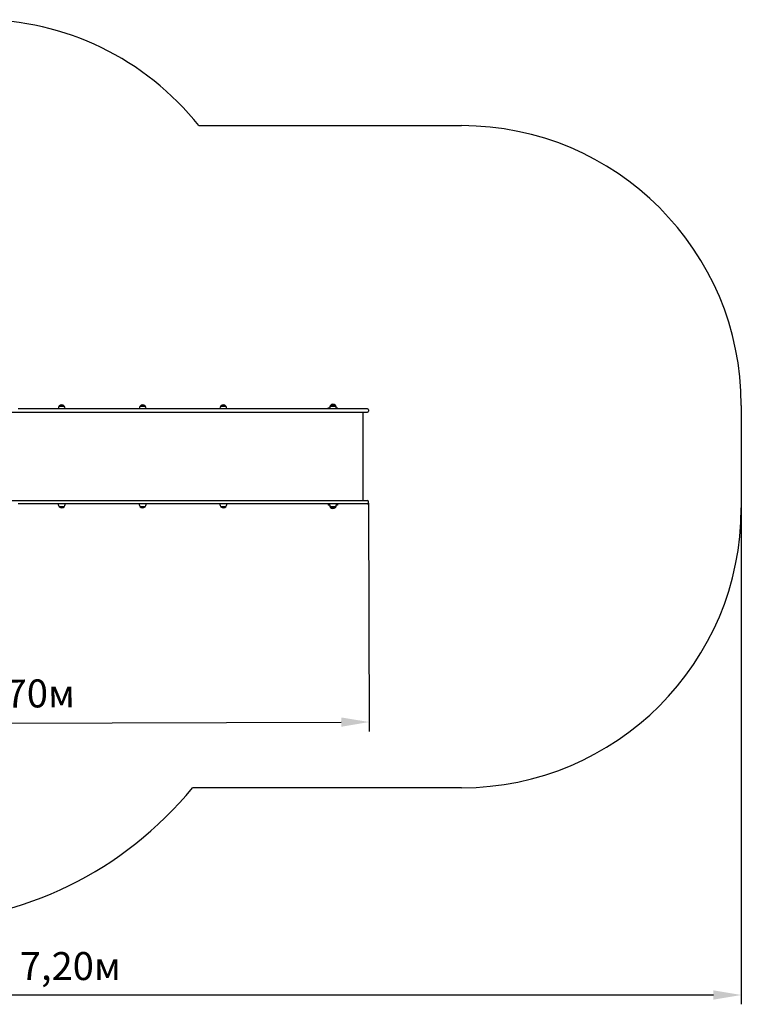
# Model space of a CAD drawing. Units: metres. Extents: x 1.49 to 9.34, y 1.85 to 7.13.
# Drawn here: x 5.47 to 9.34, y 1.85 to 7.13 of the extents above; entities that cross this region are included whole.
import ezdxf

# ---------------------------------------------------------------- set-up
doc = ezdxf.new("R2010")
doc.units = ezdxf.units.M
doc.header["$LTSCALE"] = 50
doc.header["$PDSIZE"] = -1
doc.linetypes.add('SLD-Сплошная', pattern=[0])
doc.styles.get("Standard").update_dxf_attribs({"font": 'isocpeui.ttf'})
doc.dimstyles.new('ISO-25', dxfattribs={"dimtxt": 2.5, "dimasz": 2.5, "dimexe": 1.25, "dimexo": 0.625, "dimtad": 1, "dimtxsty": 'Standard', "dimcen": 2.5, "dimadec": 0, "dimazin": 0, "dimtfac": 1, "dimtmove": 0, "dimatfit": 3, "dimfxl": 1, "dimarcsym": 0})

# ---------------------------------------------------------------- blocks, each defined once
blk = doc.blocks.new('_D_6')
at = {"color": 0, "lineweight": -2, "transparency": 16777216}
for p, q in [((9.339, 4.5083), (9.339, 1.8473)), ((2.1421, 4.4113), (2.1421, 1.8473)), ((2.2921, 1.8973), (9.189, 1.8973))]:
    blk.add_line(p, q, dxfattribs=at)
at = {"color": 0, "transparency": 16777216}
for points in [[(2.2921, 1.9223), (2.2921, 1.8723), (2.1421, 1.8973)], [(9.189, 1.9223), (9.189, 1.8723), (9.339, 1.8973)]]:
    blk.add_solid(points, dxfattribs=at)
at = {"layer": 'Defpoints', "color": 0, "transparency": 16777216}
for p in [(9.339, 4.5083), (2.1421, 4.4113), (9.339, 1.8973)]:
    blk.add_point(p, dxfattribs=at)
at = {"color": 0, "transparency": 16777216, "insert": (5.7405, 2.1273), "char_height": 0.15, "attachment_point": 2}
blk.add_mtext('7,20м', dxfattribs=at)
blk = doc.blocks.new('*D15')
at = {"color": 0, "lineweight": -2, "transparency": 16777216}
for p, q in [((3.6421, 4.5213), (3.6464, 3.2975)), ((7.339, 4.5343), (7.3433, 3.3105)), ((3.7962, 3.3481), (7.1931, 3.36))]:
    blk.add_line(p, q, dxfattribs=at)
at = {"color": 0, "transparency": 16777216}
for points in [[(7.193, 3.385), (7.1932, 3.335), (7.3431, 3.3605)], [(3.7961, 3.3731), (3.7963, 3.3231), (3.6462, 3.3475)]]:
    blk.add_solid(points, dxfattribs=at)
at = {"layer": 'Defpoints', "color": 0, "transparency": 16777216}
for p in [(3.6421, 4.5213), (7.339, 4.5343), (7.3431, 3.3605)]:
    blk.add_point(p, dxfattribs=at)
at = {"color": 0, "transparency": 16777216, "insert": (5.4942, 3.494), "char_height": 0.15, "attachment_point": 5, "rotation": 0.2015}
blk.add_mtext('3,70м', dxfattribs=at)

msp = doc.modelspace()

# ---------------------------------------------------------------- linework, layer by layer
at = {"color": 251, "linetype": 'SLD-Сплошная', "true_color": 0x636466}
for p, q in [((6.4293, 6.5573), (7.839, 6.5573)), ((9.339, 5.0573), (9.339, 4.5083)), ((7.839, 3.0083), (6.3958, 3.0083))]:
    msp.add_line(p, q, dxfattribs=at)
at = {"color": 7, "linetype": 'SLD-Сплошная', "lineweight": 25}
for p, q in [((5.2672, 5.0213), (5.4716, 5.0213)), ((5.4716, 5.0393), (5.461, 5.0393)), ((6.7415, 5.0393), (5.4716, 5.0393)), ((5.4716, 5.0213), (6.7415, 5.0213)), ((5.676, 5.0413), (5.676, 5.0393)), ((5.6812, 5.0538), (5.6922, 5.0538)), ((5.7079, 5.0538), (5.6812, 5.0538)), ((5.6922, 5.0538), (5.7079, 5.0538)), ((5.7132, 5.0393), (5.7132, 5.0413)), ((6.1094, 5.0413), (6.1094, 5.0393)), ((6.1146, 5.0538), (6.1256, 5.0538)), ((6.1413, 5.0538), (6.1146, 5.0538)), ((6.1256, 5.0538), (6.1413, 5.0538)), ((6.1466, 5.0393), (6.1466, 5.0413)), ((6.5428, 5.0413), (6.5428, 5.0393)), ((6.548, 5.0538), (6.5591, 5.0538)), ((6.5747, 5.0538), (6.548, 5.0538)), ((6.5591, 5.0538), (6.5747, 5.0538)), ((6.58, 5.0393), (6.58, 5.0413)), ((6.9853, 5.0393), (6.7415, 5.0393)), ((6.7415, 5.0213), (6.9853, 5.0213)), ((7.1526, 5.0393), (6.9853, 5.0393)), ((6.9853, 5.0213), (7.1526, 5.0213)), ((7.1239, 5.0393), (7.1239, 5.0453)), ((7.1239, 5.0453), (7.1303, 5.0453)), ((7.1289, 5.0393), (7.1289, 5.0403)), ((7.1303, 5.0403), (7.1289, 5.0403)), ((7.1303, 5.0453), (7.1303, 5.0423)), ((7.1304, 5.0423), (7.1303, 5.0423)), ((7.1303, 5.0413), (7.1303, 5.0393)), ((7.1356, 5.0578), (7.1404, 5.0578)), ((7.1356, 5.0538), (7.1397, 5.0538)), ((7.1603, 5.0538), (7.1356, 5.0538)), ((7.1397, 5.0538), (7.1623, 5.0538)), ((7.334, 5.0393), (7.1526, 5.0393)), ((7.1526, 5.0213), (7.334, 5.0213)), ((7.1575, 5.0578), (7.1623, 5.0578)), ((7.1623, 5.0578), (7.1575, 5.0578)), ((7.1623, 5.0538), (7.1603, 5.0538)), ((7.1623, 5.0578), (7.1623, 5.0578)), ((7.1675, 5.0423), (7.1675, 5.0453)), ((7.1675, 5.0453), (7.1739, 5.0453)), ((7.1675, 5.0423), (7.1675, 5.0423)), ((7.1675, 5.0393), (7.1675, 5.0413)), ((7.1689, 5.0403), (7.1675, 5.0403)), ((7.1689, 5.0393), (7.1689, 5.0403)), ((7.1739, 5.0393), (7.1739, 5.0453)), ((7.3105, 4.5473), (7.3105, 5.0213)), ((7.339, 5.0343), (7.339, 5.0263)), ((5.2672, 4.5473), (5.4716, 4.5473)), ((5.4716, 4.5473), (6.7415, 4.5473)), ((6.7415, 4.5473), (6.9853, 4.5473)), ((6.9853, 4.5473), (7.1526, 4.5473)), ((7.1526, 4.5473), (7.334, 4.5473)), ((7.339, 4.5343), (7.339, 4.5423)), ((5.4716, 4.5293), (5.461, 4.5293)), ((6.7415, 4.5293), (5.4716, 4.5293)), ((5.676, 4.5293), (5.676, 4.5273)), ((5.7079, 4.5148), (5.6812, 4.5148)), ((5.7132, 4.5273), (5.7132, 4.5293)), ((6.1094, 4.5293), (6.1094, 4.5273)), ((6.1413, 4.5148), (6.1146, 4.5148)), ((6.1466, 4.5273), (6.1466, 4.5293)), ((6.5428, 4.5293), (6.5428, 4.5273)), ((6.5747, 4.5148), (6.548, 4.5148)), ((6.58, 4.5273), (6.58, 4.5293)), ((6.9853, 4.5293), (6.7415, 4.5293)), ((7.1526, 4.5293), (6.9853, 4.5293)), ((7.1239, 4.5293), (7.1239, 4.5233)), ((7.1303, 4.5233), (7.1239, 4.5233)), ((7.1289, 4.5293), (7.1289, 4.5283)), ((7.1289, 4.5283), (7.1303, 4.5283)), ((7.1303, 4.5293), (7.1303, 4.5273)), ((7.1303, 4.5263), (7.1303, 4.5233)), ((7.1303, 4.5263), (7.1304, 4.5263)), ((7.1623, 4.5148), (7.1356, 4.5148)), ((7.1356, 4.5108), (7.1356, 4.5108)), ((7.1404, 4.5108), (7.1356, 4.5108)), ((7.1356, 4.5108), (7.1404, 4.5108)), ((7.334, 4.5293), (7.1526, 4.5293)), ((7.1623, 4.5108), (7.1575, 4.5108)), ((7.1675, 4.5273), (7.1675, 4.5293)), ((7.1675, 4.5283), (7.1689, 4.5283)), ((7.1675, 4.5233), (7.1675, 4.5263)), ((7.1675, 4.5263), (7.1675, 4.5263)), ((7.1739, 4.5233), (7.1675, 4.5233)), ((7.1689, 4.5293), (7.1689, 4.5283)), ((7.1739, 4.5293), (7.1739, 4.5233))]:
    msp.add_line(p, q, dxfattribs=at)
at = {"color": 251, "linetype": 'SLD-Сплошная', "true_color": 0x636466}
for centre, radius, start, end in [((5.2539, 5.6253), 1.5, 38.4136, 90), ((7.839, 5.0573), 1.5, 0, 90), ((7.839, 4.5083), 1.5, 270, 0), ((4.8629, 4.2632), 1.981, 222.2354, 320.6948)]:
    msp.add_arc(centre, radius, start, end, dxfattribs=at)
at = {"color": 7, "linetype": 'SLD-Сплошная', "lineweight": 25}
for centre, radius, start, end in [((5.6935, 5.0413), 0.0175, 134.4352, 180), ((5.6946, 5.0425), 0.0175, 40.3062, 139.6938), ((5.6957, 5.0413), 0.0175, 0, 45.5648), ((6.1269, 5.0413), 0.0175, 134.4352, 180), ((6.128, 5.0425), 0.0175, 40.3062, 139.6938), ((6.1291, 5.0413), 0.0175, 0, 45.5648), ((6.5603, 5.0413), 0.0175, 134.4352, 180), ((6.5614, 5.0425), 0.0175, 40.3062, 139.6938), ((6.5625, 5.0413), 0.0175, 0, 45.5648), ((7.1478, 5.0453), 0.0175, 134.4352, 180), ((7.1478, 5.0413), 0.0175, 134.4352, 180), ((7.1489, 5.0465), 0.0175, 40.3062, 139.6938), ((7.1489, 5.0425), 0.0175, 40.3062, 139.6938), ((7.15, 5.0453), 0.0175, 0, 45.5648), ((7.15, 5.0413), 0.0175, 0, 45.5648), ((7.334, 5.0343), 0.005, 0, 90), ((7.334, 5.0263), 0.005, 270, 0), ((7.334, 4.5423), 0.005, 0, 90), ((5.6935, 4.5273), 0.0175, 180, 225.5648), ((5.6946, 4.5261), 0.0175, 220.3062, 319.6938), ((5.6957, 4.5273), 0.0175, 314.4352, 0), ((6.1269, 4.5273), 0.0175, 180, 225.5648), ((6.128, 4.5261), 0.0175, 220.3062, 319.6938), ((6.1291, 4.5273), 0.0175, 314.4352, 0), ((6.5603, 4.5273), 0.0175, 180, 225.5648), ((6.5614, 4.5261), 0.0175, 220.3062, 319.6938), ((6.5625, 4.5273), 0.0175, 314.4352, 0), ((7.1478, 4.5273), 0.0175, 180, 225.5648), ((7.1478, 4.5233), 0.0175, 180, 225.5648), ((7.1489, 4.5261), 0.0175, 220.3062, 319.6938), ((7.1489, 4.5221), 0.0175, 220.3062, 319.6938), ((7.15, 4.5273), 0.0175, 314.4352, 0), ((7.15, 4.5233), 0.0175, 314.4352, 0), ((7.334, 4.5343), 0.005, 270, 0)]:
    msp.add_arc(centre, radius, start, end, dxfattribs=at)

# ---------------------------------------------------------------- dimensions: what is measured, and where the dimension line sits
at = {"color": 251, "true_color": 0x636466}
dim = msp.add_linear_dim(base=(9.339, 1.8973), p1=(2.1421, 4.4113), p2=(9.339, 4.5083), dimstyle='ISO-25', override={"dimtxt": 0.15, "dimasz": 0.15, "dimexe": 0.05, "dimexo": 0, "dimgap": 0.05, "dimzin": 1, "dimpost": 'м', "dimtdec": 3, "dimtzin": 1}, dxfattribs=at)
dim.commit()
dim.dimension.update_dxf_attribs({"geometry": '_D_6', "text_midpoint": (5.7405, 1.8973), "dimtype": 160})
dim = msp.add_aligned_dim(p1=(3.6421, 4.5213), p2=(7.339, 4.5343), distance=-1.1738, dimstyle='ISO-25', override={"dimtxt": 0.15, "dimasz": 0.15, "dimexe": 0.05, "dimexo": 0, "dimgap": 0.05, "dimtih": 0, "dimtoh": 0, "dimzin": 1, "dimpost": 'м', "dimtdec": 3, "dimtzin": 1})
dim.commit()
dim.dimension.update_dxf_attribs({"geometry": '*D15', "text_midpoint": (5.4942, 3.494)})

doc.saveas('drawing.dxf')
